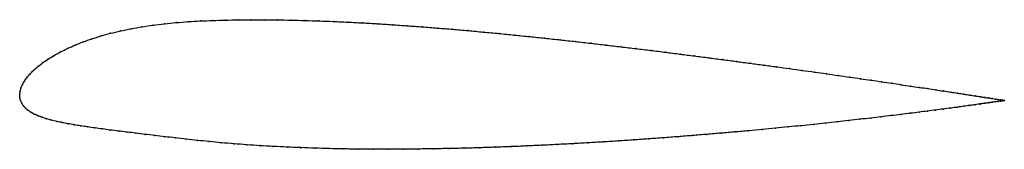
# Model space of a CAD drawing. Units: metres. Extents: x 0 to 1, y -0.06 to 0.08.
import ezdxf

# ---------------------------------------------------------------- set-up
doc = ezdxf.new("R2010")
doc.units = ezdxf.units.M

msp = doc.modelspace()

# ---------------------------------------------------------------- linework, layer by layer
at = {"color": 1}
msp.add_open_spline([(1.0009, -0.006), (1.0009, -0.006), (1.0004, -0.0059), (0.9988, -0.0057), (0.997, -0.0054), (0.9948, -0.005), (0.9921, -0.0046), (0.9889, -0.0041), (0.9853, -0.0035), (0.9811, -0.0029), (0.9765, -0.0022), (0.9714, -0.0014), (0.9659, -0.0005), (0.9599, 0.0004), (0.9534, 0.0014), (0.9465, 0.0025), (0.9392, 0.0036), (0.9314, 0.0048), (0.9233, 0.006), (0.9146, 0.0073), (0.9056, 0.0086), (0.8962, 0.01), (0.8864, 0.0115), (0.8763, 0.013), (0.8657, 0.0145), (0.8548, 0.0161), (0.8436, 0.0177), (0.832, 0.0194), (0.8201, 0.0211), (0.8079, 0.0228), (0.7954, 0.0245), (0.7826, 0.0263), (0.7695, 0.0281), (0.7561, 0.0299), (0.7425, 0.0317), (0.7287, 0.0336), (0.7147, 0.0354), (0.7004, 0.0373), (0.686, 0.0392), (0.6713, 0.041), (0.6565, 0.0429), (0.6416, 0.0448), (0.6265, 0.0466), (0.6113, 0.0484), (0.596, 0.0502), (0.5805, 0.052), (0.565, 0.0538), (0.5495, 0.0555), (0.5339, 0.0572), (0.5183, 0.0588), (0.5026, 0.0604), (0.487, 0.062), (0.4713, 0.0634), (0.4557, 0.0649), (0.4401, 0.0662), (0.4246, 0.0675), (0.4092, 0.0687), (0.3938, 0.0698), (0.3786, 0.0709), (0.3635, 0.0719), (0.3485, 0.0727), (0.3336, 0.0735), (0.319, 0.0742), (0.3045, 0.0747), (0.2901, 0.0752), (0.276, 0.0755), (0.2622, 0.0758), (0.2485, 0.0759), (0.2351, 0.0759), (0.2219, 0.0758), (0.209, 0.0756), (0.1963, 0.0752), (0.1836, 0.0747), (0.1712, 0.074), (0.159, 0.073), (0.1471, 0.0719), (0.1354, 0.0704), (0.1241, 0.0688), (0.1131, 0.0668), (0.1025, 0.0646), (0.0923, 0.0622), (0.0826, 0.0595), (0.0733, 0.0566), (0.0646, 0.0535), (0.0563, 0.0503), (0.0486, 0.0468), (0.0414, 0.0433), (0.0348, 0.0396), (0.0287, 0.0359), (0.0232, 0.0321), (0.0183, 0.0283), (0.014, 0.0245), (0.0103, 0.0208), (0.0072, 0.0171), (0.0046, 0.0135), (0.0026, 0.0099), (0.0011, 0.0064), (0.0003, 0.0035), (-0.0001, -0.0012), (0, 0.0011), (0.0001, -0.0034), (0.0008, -0.006), (0.002, -0.0088), (0.0037, -0.0114), (0.0058, -0.0138), (0.0083, -0.016), (0.0113, -0.018), (0.0147, -0.0199), (0.0185, -0.0216), (0.0227, -0.0232), (0.0273, -0.0246), (0.0322, -0.026), (0.0375, -0.0273), (0.0431, -0.0285), (0.0491, -0.0296), (0.0554, -0.0307), (0.0621, -0.0318), (0.069, -0.0328), (0.0763, -0.0339), (0.084, -0.0349), (0.092, -0.036), (0.1003, -0.037), (0.109, -0.0381), (0.118, -0.0392), (0.1275, -0.0404), (0.1373, -0.0416), (0.1475, -0.0428), (0.1581, -0.044), (0.1691, -0.0453), (0.1806, -0.0465), (0.1925, -0.0477), (0.2048, -0.0489), (0.2177, -0.05), (0.2308, -0.051), (0.2442, -0.0519), (0.2578, -0.0527), (0.2717, -0.0533), (0.2858, -0.0539), (0.3001, -0.0544), (0.3146, -0.0549), (0.3293, -0.0552), (0.3442, -0.0554), (0.3593, -0.0555), (0.3744, -0.0555), (0.3897, -0.0555), (0.4052, -0.0553), (0.4207, -0.0551), (0.4363, -0.0548), (0.4519, -0.0545), (0.4677, -0.054), (0.4834, -0.0535), (0.4992, -0.0529), (0.5149, -0.0522), (0.5307, -0.0515), (0.5464, -0.0507), (0.5621, -0.0499), (0.5777, -0.049), (0.5932, -0.0481), (0.6087, -0.0471), (0.624, -0.0461), (0.6392, -0.045), (0.6543, -0.0439), (0.6692, -0.0428), (0.684, -0.0416), (0.6986, -0.0404), (0.713, -0.0392), (0.7271, -0.038), (0.7411, -0.0367), (0.7548, -0.0355), (0.7682, -0.0342), (0.7814, -0.0329), (0.7943, -0.0316), (0.8069, -0.0303), (0.8192, -0.029), (0.8312, -0.0277), (0.8429, -0.0264), (0.8542, -0.0251), (0.8651, -0.0239), (0.8757, -0.0226), (0.886, -0.0214), (0.8958, -0.0202), (0.9053, -0.019), (0.9143, -0.0179), (0.923, -0.0168), (0.9312, -0.0157), (0.939, -0.0147), (0.9464, -0.0137), (0.9533, -0.0128), (0.9598, -0.0119), (0.9658, -0.011), (0.9714, -0.0103), (0.9765, -0.0095), (0.9811, -0.0089), (0.9852, -0.0083), (0.9889, -0.0078), (0.9921, -0.0073), (0.9948, -0.0069), (0.997, -0.0066), (0.9987, -0.0063), (1.0004, -0.0061), (1.0009, -0.006), (1.0009, -0.006)], degree=3, knots=[0, 0, 0, 0, 0.00995, 0.014925, 0.0199, 0.024876, 0.029851, 0.034826, 0.039801, 0.044776, 0.049751, 0.054726, 0.059701, 0.064677, 0.069652, 0.074627, 0.079602, 0.084577, 0.089552, 0.094527, 0.099502, 0.104478, 0.109453, 0.114428, 0.119403, 0.124378, 0.129353, 0.134328, 0.139303, 0.144279, 0.149254, 0.154229, 0.159204, 0.164179, 0.169154, 0.174129, 0.179104, 0.18408, 0.189055, 0.19403, 0.199005, 0.20398, 0.208955, 0.21393, 0.218905, 0.223881, 0.228856, 0.233831, 0.238806, 0.243781, 0.248756, 0.253731, 0.258706, 0.263682, 0.268657, 0.273632, 0.278607, 0.283582, 0.288557, 0.293532, 0.298507, 0.303483, 0.308458, 0.313433, 0.318408, 0.323383, 0.328358, 0.333333, 0.338308, 0.343284, 0.348259, 0.353234, 0.358209, 0.363184, 0.368159, 0.373134, 0.378109, 0.383085, 0.38806, 0.393035, 0.39801, 0.402985, 0.40796, 0.412935, 0.41791, 0.422886, 0.427861, 0.432836, 0.437811, 0.442786, 0.447761, 0.452736, 0.457711, 0.462687, 0.467662, 0.472637, 0.477612, 0.482587, 0.487562, 0.492537, 0.497512, 0.502488, 0.507463, 0.512438, 0.517413, 0.522388, 0.527363, 0.532338, 0.537313, 0.542289, 0.547264, 0.552239, 0.557214, 0.562189, 0.567164, 0.572139, 0.577114, 0.58209, 0.587065, 0.59204, 0.597015, 0.60199, 0.606965, 0.61194, 0.616915, 0.621891, 0.626866, 0.631841, 0.636816, 0.641791, 0.646766, 0.651741, 0.656716, 0.661692, 0.666667, 0.671642, 0.676617, 0.681592, 0.686567, 0.691542, 0.696517, 0.701493, 0.706468, 0.711443, 0.716418, 0.721393, 0.726368, 0.731343, 0.736318, 0.741294, 0.746269, 0.751244, 0.756219, 0.761194, 0.766169, 0.771144, 0.776119, 0.781095, 0.78607, 0.791045, 0.79602, 0.800995, 0.80597, 0.810945, 0.81592, 0.820896, 0.825871, 0.830846, 0.835821, 0.840796, 0.845771, 0.850746, 0.855721, 0.860697, 0.865672, 0.870647, 0.875622, 0.880597, 0.885572, 0.890547, 0.895522, 0.900498, 0.905473, 0.910448, 0.915423, 0.920398, 0.925373, 0.930348, 0.935323, 0.940299, 0.945274, 0.950249, 0.955224, 0.960199, 0.965174, 0.970149, 0.975124, 0.9801, 0.985075, 0.99005, 1, 1, 1, 1], dxfattribs=at)
for p in [(0.1355, 0.0704), (0.1471, 0.0718), (0.1591, 0.073), (0.1713, 0.0739), (0.1837, 0.0747), (0.1963, 0.0752), (0.2091, 0.0756), (0.222, 0.0758), (0.2351, 0.0759), (0.2485, 0.0759), (0.2622, 0.0758), (0.2761, 0.0755), (0.2902, 0.0752), (0.3045, 0.0747), (0.319, 0.0741), (0.3337, 0.0735), (0.3485, 0.0727), (0.3635, 0.0718), (0.3786, 0.0709), (0.0924, 0.0622), (0.1026, 0.0646), (0.1132, 0.0668), (0.1241, 0.0687), (0.3939, 0.0698), (0.4092, 0.0687), (0.4246, 0.0675), (0.4401, 0.0662), (0.4557, 0.0649), (0.4713, 0.0634), (0.487, 0.0619), (0.5026, 0.0604), (0.0564, 0.0502), (0.0646, 0.0535), (0.0734, 0.0566), (0.0827, 0.0595), (0.5183, 0.0588), (0.5339, 0.0572), (0.5495, 0.0555), (0.565, 0.0538), (0.5805, 0.052), (0.5959, 0.0502), (0.0415, 0.0433), (0.0487, 0.0468), (0.6113, 0.0484), (0.6265, 0.0466), (0.6415, 0.0448), (0.6565, 0.0429), (0.6713, 0.041), (0.0233, 0.0321), (0.0288, 0.0359), (0.0349, 0.0396), (0.6859, 0.0392), (0.7004, 0.0373), (0.7146, 0.0354), (0.7287, 0.0336), (0.7425, 0.0317), (0.0104, 0.0208), (0.0141, 0.0245), (0.0184, 0.0283), (0.7561, 0.0299), (0.7694, 0.0281), (0.7825, 0.0263), (0.7953, 0.0245), (0.8078, 0.0228), (0.82, 0.0211), (0.0047, 0.0135), (0.0073, 0.0171), (0.8319, 0.0194), (0.8435, 0.0177), (0.8548, 0.0161), (0.8657, 0.0145), (0.8762, 0.013), (0.8864, 0.0115), (0.8962, 0.01), (0, 0), (0, 0), (0.0003, 0.0032), (0.0012, 0.0065), (0.0027, 0.0099), (0.9056, 0.0086), (0.9146, 0.0073), (0.9232, 0.006), (0.9314, 0.0048), (0.9391, 0.0036), (0.9465, 0.0025), (0.9534, 0.0014), (0.9598, 0.0004), (0.0002, -0.0031), (0.0009, -0.006), (0.0021, -0.0088), (0.9658, -0.0005), (0.9714, -0.0014), (0.9764, -0.0022), (0.9764, -0.0096), (0.981, -0.0089), (0.9811, -0.0029), (0.9852, -0.0035), (0.9852, -0.0083), (0.9888, -0.0078), (0.9889, -0.0041), (0.992, -0.0046), (0.992, -0.0073), (0.9947, -0.005), (0.9947, -0.0069), (0.9969, -0.0066), (0.997, -0.0054), (0.9987, -0.0057), (0.9987, -0.0063), (0.9999, -0.0058), (0.9999, -0.0062), (1.0006, -0.006), (1.0006, -0.006), (1.0009, -0.006), (1.0009, -0.006), (0.0037, -0.0114), (0.0059, -0.0137), (0.0084, -0.0159), (0.0114, -0.018), (0.0148, -0.0198), (0.9052, -0.019), (0.9143, -0.0179), (0.9229, -0.0168), (0.9311, -0.0157), (0.9389, -0.0147), (0.9463, -0.0137), (0.9532, -0.0128), (0.9597, -0.0119), (0.9657, -0.0111), (0.9713, -0.0103), (0.0186, -0.0216), (0.0228, -0.0231), (0.0273, -0.0246), (0.0323, -0.026), (0.0376, -0.0273), (0.0432, -0.0285), (0.0492, -0.0296), (0.8192, -0.029), (0.8311, -0.0277), (0.8428, -0.0264), (0.8541, -0.0251), (0.8651, -0.0239), (0.8757, -0.0226), (0.8859, -0.0214), (0.8958, -0.0202), (0.0555, -0.0307), (0.0621, -0.0318), (0.0691, -0.0328), (0.0764, -0.0339), (0.084, -0.0349), (0.092, -0.036), (0.1003, -0.037), (0.109, -0.0381), (0.1181, -0.0393), (0.7129, -0.0392), (0.7271, -0.038), (0.741, -0.0367), (0.7547, -0.0355), (0.7682, -0.0342), (0.7813, -0.0329), (0.7942, -0.0316), (0.8069, -0.0303), (0.1275, -0.0404), (0.1373, -0.0416), (0.1475, -0.0428), (0.1582, -0.044), (0.1692, -0.0453), (0.1807, -0.0465), (0.1926, -0.0477), (0.2049, -0.0489), (0.2177, -0.0499), (0.5621, -0.0499), (0.5777, -0.049), (0.5932, -0.0481), (0.6087, -0.0471), (0.624, -0.0461), (0.6392, -0.045), (0.6543, -0.0439), (0.6692, -0.0428), (0.684, -0.0416), (0.6985, -0.0404), (0.2308, -0.0509), (0.2442, -0.0518), (0.2578, -0.0526), (0.2717, -0.0533), (0.2858, -0.0539), (0.3001, -0.0544), (0.3147, -0.0548), (0.3294, -0.0551), (0.3442, -0.0554), (0.3593, -0.0555), (0.3745, -0.0555), (0.3898, -0.0555), (0.4052, -0.0553), (0.4207, -0.0551), (0.4363, -0.0548), (0.4519, -0.0544), (0.4677, -0.054), (0.4834, -0.0535), (0.4992, -0.0529), (0.5149, -0.0522), (0.5307, -0.0515), (0.5464, -0.0507)]:
    msp.add_point(p)

doc.saveas('drawing.dxf')
